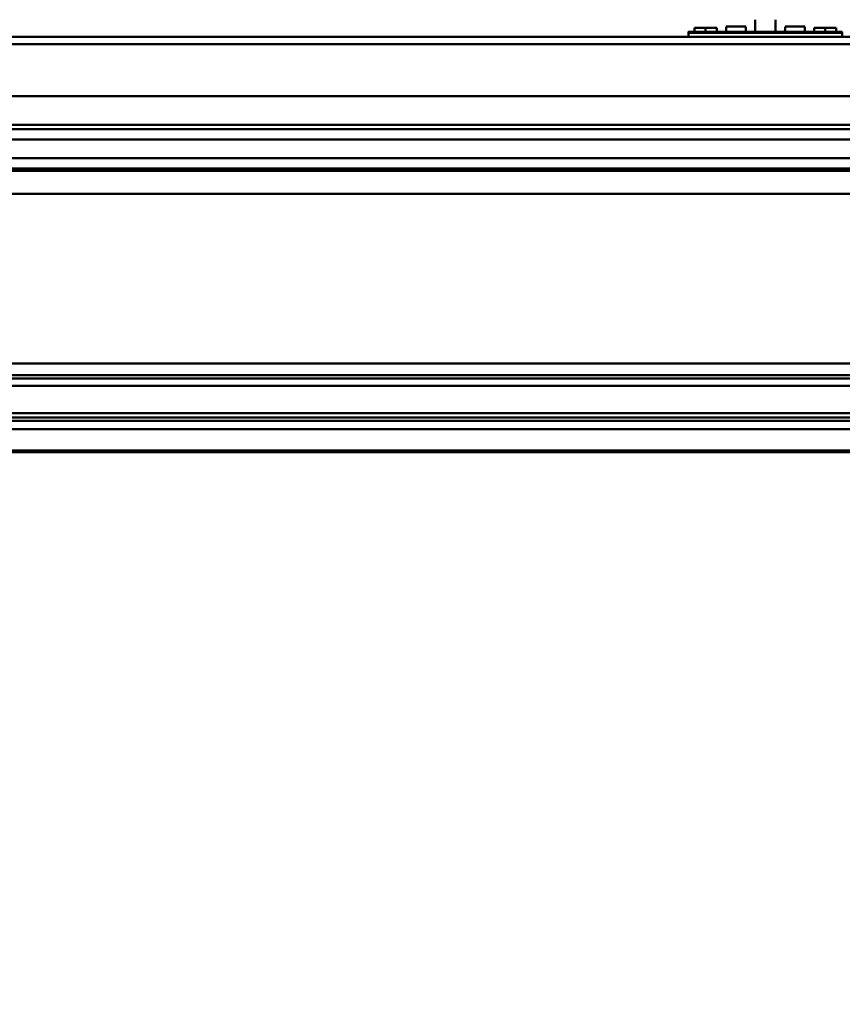
# Model space of a CAD drawing. Units: millimetres. Extents: x 59 to 11996, y 24 to 8424.
# Drawn here: x 1173 to 1359, y 2261 to 2485 of the extents above; entities that cross this region are included whole.
import ezdxf

# ---------------------------------------------------------------- set-up
doc = ezdxf.new("R2010")
doc.units = ezdxf.units.MM
doc.header["$MEASUREMENT"] = 0
doc.layers.add('(1) Shape lines', color=7, linetype='Continuous', lineweight=35)
doc.layers.add('(6) Dimensions', color=7, linetype='Continuous', lineweight=35)
doc.styles.add('Arial', font='ARIAL.TTF')
doc.dimstyles.new('Vertex Style', dxfattribs={"dimscale": 20, "dimtxt": 0.18, "dimasz": 3.6, "dimexe": 1.8, "dimexo": 0.0625, "dimgap": 1.7, "dimtad": 1, "dimdec": 1, "dimdsep": 46, "dimtxsty": 'Arial', "dimblk1": 'CLOSED', "dimblk2": 'CLOSED', "dimsah": 1, "dimcen": 0.09, "dimdle": 1.8, "dimclrd": 9, "dimclre": 9, "dimadec": 1, "dimazin": 2, "dimtfac": 0.65, "dimtdec": 4, "dimtmove": 0, "dimatfit": 3, "dimfxl": 0, "dimtolj": 1, "dimtzin": 0, "dimlwd": 25, "dimlwe": 25, "dimarcsym": 0})

# ---------------------------------------------------------------- blocks, each defined once
blk = doc.blocks.new('_Closed')
at = {"color": 0, "linetype": 'ByBlock', "lineweight": -2}
for p, q in [((-1, 0.166667), (0, 0)), ((-1, 0.166667), (-1, -0.166667)), ((0, 0), (-1, -0.166667)), ((0, 0), (-1, 0))]:
    blk.add_line(p, q, dxfattribs=at)
blk = doc.blocks.new('*D2262')
at = {"layer": '(6) Dimensions', "color": 9, "lineweight": 25}
for p, q in [((896.37, 2734.76), (896.37, 2806.76)), ((1281.94, 2662.76), (860.37, 2662.76)), ((896.37, 2588.75), (896.37, 2662.76)), ((1281.94, 2588.75), (860.37, 2588.75)), ((896.37, 2516.75), (896.37, 2444.75))]:
    blk.add_line(p, q, dxfattribs=at)
at = {"layer": 'Defpoints', "color": 0}
for p in [(896.37, 2662.76), (1341.94, 2662.76), (1341.94, 2588.75)]:
    blk.add_point(p, dxfattribs=at)
at = {"layer": '(6) Dimensions', "color": 9, "lineweight": 25, "xscale": 72, "yscale": 72, "zscale": 72}
for p, rotation in [((896.37, 2662.76), 270), ((896.37, 2588.75), 90)]:
    blk.add_blockref('_Closed', p, dxfattribs=dict(at, rotation=rotation))
at = {"layer": '(6) Dimensions', "color": 0, "lineweight": 35, "insert": (830.01, 2625.75), "char_height": 70, "attachment_point": 5, "rotation": 90, "style": 'Arial'}
blk.add_mtext('\\A1;191', dxfattribs=at)
blk = doc.blocks.new('*D2264')
at = {"layer": '(6) Dimensions', "color": 9, "lineweight": 25}
for p, q in [((954.49, 2540.66), (954.49, 2814.99)), ((1341.94, 2648.75), (1341.94, 2814.99)), ((1269.94, 2778.99), (1026.49, 2778.99))]:
    blk.add_line(p, q, dxfattribs=at)
at = {"layer": 'Defpoints', "color": 0}
for p in [(954.49, 2778.99), (1341.94, 2588.75), (954.49, 2480.66)]:
    blk.add_point(p, dxfattribs=at)
at = {"layer": '(6) Dimensions', "color": 9, "lineweight": 25, "xscale": 72, "yscale": 72, "zscale": 72, "rotation": 180}
blk.add_blockref('_Closed', (954.49, 2778.99), dxfattribs=at)
at = {"layer": '(6) Dimensions', "color": 9, "lineweight": 25, "xscale": 72, "yscale": 72, "zscale": 72}
blk.add_blockref('_Closed', (1341.94, 2778.99), dxfattribs=at)
at = {"layer": '(6) Dimensions', "color": 0, "lineweight": 35, "insert": (1148.21, 2845.35), "char_height": 70, "attachment_point": 5, "style": 'Arial'}
blk.add_mtext('\\A1;1000', dxfattribs=at)
blk = doc.blocks.new('*D2266')
at = {"layer": '(6) Dimensions', "color": 9, "lineweight": 25}
for p, q in [((954.49, 2540.66), (954.49, 2911.86)), ((5603.9, 2540.66), (5603.9, 2911.86)), ((5531.9, 2875.86), (1026.49, 2875.86))]:
    blk.add_line(p, q, dxfattribs=at)
at = {"layer": 'Defpoints', "color": 0}
for p in [(954.49, 2875.86), (954.49, 2480.66), (5603.9, 2480.66)]:
    blk.add_point(p, dxfattribs=at)
at = {"layer": '(6) Dimensions', "color": 9, "lineweight": 25, "xscale": 72, "yscale": 72, "zscale": 72, "rotation": 180}
blk.add_blockref('_Closed', (954.49, 2875.86), dxfattribs=at)
at = {"layer": '(6) Dimensions', "color": 9, "lineweight": 25, "xscale": 72, "yscale": 72, "zscale": 72}
blk.add_blockref('_Closed', (5603.9, 2875.86), dxfattribs=at)
at = {"layer": '(6) Dimensions', "color": 0, "lineweight": 35, "insert": (3279.19, 2942.22), "char_height": 70, "attachment_point": 5, "style": 'Arial'}
blk.add_mtext('\\A1;12000', dxfattribs=at)
blk = doc.blocks.new('*D2268')
at = {"layer": '(6) Dimensions', "color": 9, "lineweight": 25}
for p, q in [((954.49, 2326.51), (954.49, 2042.09)), ((1157.9, 2173.07), (1157.9, 2042.09)), ((882.49, 2078.09), (810.49, 2078.09)), ((1157.9, 2078.09), (954.49, 2078.09)), ((1229.9, 2078.09), (1301.9, 2078.09))]:
    blk.add_line(p, q, dxfattribs=at)
at = {"layer": 'Defpoints', "color": 0}
for p in [(954.49, 2386.51), (1157.9, 2233.07), (954.49, 2078.09)]:
    blk.add_point(p, dxfattribs=at)
at = {"layer": '(6) Dimensions', "color": 9, "lineweight": 25, "xscale": 72, "yscale": 72, "zscale": 72}
blk.add_blockref('_Closed', (954.49, 2078.09), dxfattribs=at)
at = {"layer": '(6) Dimensions', "color": 9, "lineweight": 25, "xscale": 72, "yscale": 72, "zscale": 72, "rotation": 180}
blk.add_blockref('_Closed', (1157.9, 2078.09), dxfattribs=at)
at = {"layer": '(6) Dimensions', "color": 0, "lineweight": 35, "insert": (1056.19, 2144.45), "char_height": 70, "attachment_point": 5, "style": 'Arial'}
blk.add_mtext('\\A1;525', dxfattribs=at)
blk = doc.blocks.new('Crane_WorkSt_1_eb94a4d9-59c8-4187-9063-3d2c406b8491')
at = {"layer": '(1) Shape lines', "color": 7, "linetype": 'Continuous', "lineweight": 50, "ltscale": 60}
for p, q in [((208.5, 2953.61), (208.5, 2956.08)), ((215, 2956.08), (208.5, 2956.08)), ((215, 2953.61), (215, 2956.08)), ((221.5, 2956.08), (215, 2956.08)), ((221.5, 2953.61), (221.5, 2956.08)), ((227, 2956.78), (238.5, 2956.78)), ((227, 2956.69), (227, 2953.68)), ((238.5, 2953.68), (238.5, 2956.69)), ((244, 2960.78), (244, 2953.6)), ((256, 2953.6), (256, 2960.78)), ((261.5, 2956.78), (273, 2956.78)), ((261.5, 2956.69), (261.5, 2953.68)), ((273, 2953.68), (273, 2956.69)), ((278.5, 2953.61), (278.5, 2956.08)), ((285, 2956.08), (278.5, 2956.08)), ((285, 2953.61), (285, 2956.08)), ((291.5, 2956.08), (285, 2956.08)), ((291.5, 2953.61), (291.5, 2956.08)), ((-737, 2950.79), (2249.95, 2950.79)), ((-737, 2950.79), (205, 2950.79)), ((205, 2953.61), (208.5, 2953.61)), ((205, 2953.61), (226, 2953.61)), ((205, 2953.09), (205, 2953.59)), ((205, 2953.59), (295, 2953.59)), ((205, 2953.09), (205, 2950.78)), ((295, 2953.09), (205, 2953.09)), ((221.5, 2953.61), (226, 2953.61)), ((226, 2953.61), (274, 2953.61)), ((226, 2953.61), (227, 2953.61)), ((226, 2953.61), (274, 2953.61)), ((238.87, 2953.61), (244, 2953.61)), ((256, 2953.61), (261.13, 2953.61)), ((273, 2953.61), (274, 2953.61)), ((274, 2953.61), (278.5, 2953.61)), ((274, 2953.61), (295, 2953.61)), ((291.5, 2953.61), (295, 2953.61)), ((295, 2953.09), (295, 2953.59)), ((295, 2950.78), (295, 2953.09)), ((2249.95, 2946.46), (-737, 2946.46)), ((2249.95, 2915.97), (-737, 2915.97)), ((2249.95, 2899.27), (-737, 2899.27)), ((2156, 2896.67), (-655.99, 2896.67)), ((2144, 2890.69), (-642, 2890.69)), ((2144.96, 2879.74), (-642.96, 2879.74)), ((2249.95, 2872.25), (-737, 2872.25)), ((2156, 2873.75), (-655.99, 2873.75)), ((2249.95, 2858.84), (-737, 2858.84)), ((2249.95, 2759.59), (-737, 2759.59)), ((2249.95, 2752.76), (-737, 2752.76)), ((2156, 2750.87), (-655.99, 2750.87)), ((2145.76, 2746.46), (-643.82, 2746.46)), ((2249.95, 2726.05), (-737, 2726.05)), ((2156, 2730.62), (-655.99, 2730.62)), ((2156, 2727.94), (-655.99, 2727.94)), ((2249.95, 2721.29), (-737, 2721.29)), ((2249.95, 2708.8), (-737, 2708.8)), ((2249.95, 2707.79), (-737, 2707.79))]:
    blk.add_line(p, q, dxfattribs=at)
for points in [[(205, 2953.61), (205, 2953.61), (205, 2953.59)], [(226, 2953.61), (226, 2953.61), (226, 2953.61)], [(274, 2953.61), (274, 2953.61), (274, 2953.61)], [(274, 2953.61), (274, 2953.61), (274, 2953.61)], [(295, 2953.59), (295, 2953.61), (295, 2953.61)]]:
    blk.add_lwpolyline(points, dxfattribs=at)
for centre, start, end in [((240.5, 2954.72), 180, 214.57609), ((259.5, 2954.72), 325.42391, 0)]:
    blk.add_arc(centre, 2, start, end, dxfattribs=at)

msp = doc.modelspace()

# ---------------------------------------------------------------- block references
at = {"color": 7, "linetype": 'ByBlock', "xscale": 0.387451578998964, "yscale": 0.387451578998964}
msp.add_blockref('Crane_WorkSt_1_eb94a4d9-59c8-4187-9063-3d2c406b8491', (1245.07, 1337.37), dxfattribs=at)

# ---------------------------------------------------------------- dimensions: what is measured, and where the dimension line sits
at = {"layer": '(6) Dimensions', "color": 7, "lineweight": 35}
for base, p1, p2, picture, middle in [((954.49, 2875.86), (5603.9, 2480.66), (954.49, 2480.66), '*D2266', (3279.19, 2875.86)), ((954.49, 2778.99), (1341.94, 2588.75), (954.49, 2480.66), '*D2264', (1148.21, 2778.99)), ((954.49, 2078.09), (1157.9, 2233.07), (954.49, 2386.51), '*D2268', (1056.19, 2078.09))]:
    dim = msp.add_linear_dim(base=base, p1=p1, p2=p2, dimstyle='Vertex Style', override={"dimtxt": 3.5, "dimexo": 3, "dimgap": 1.53125, "dimdec": 0, "dimlfac": 2.580968, "dimtxsty": 'Arial', "dimcen": 0}, dxfattribs=at)
    dim.commit()
    dim.dimension.update_dxf_attribs({"geometry": picture, "text_midpoint": middle, "dimtype": 160})
dim = msp.add_linear_dim(base=(896.37, 2662.76), p1=(1341.94, 2588.75), p2=(1341.94, 2662.76), angle=90, dimstyle='Vertex Style', override={"dimtxt": 3.5, "dimexo": 3, "dimgap": 1.53125, "dimdec": 0, "dimlfac": 2.580968, "dimtxsty": 'Arial', "dimcen": 0}, dxfattribs=at)
dim.commit()
dim.dimension.update_dxf_attribs({"geometry": '*D2262', "text_midpoint": (896.37, 2625.75), "dimtype": 160})

doc.saveas('drawing.dxf')
